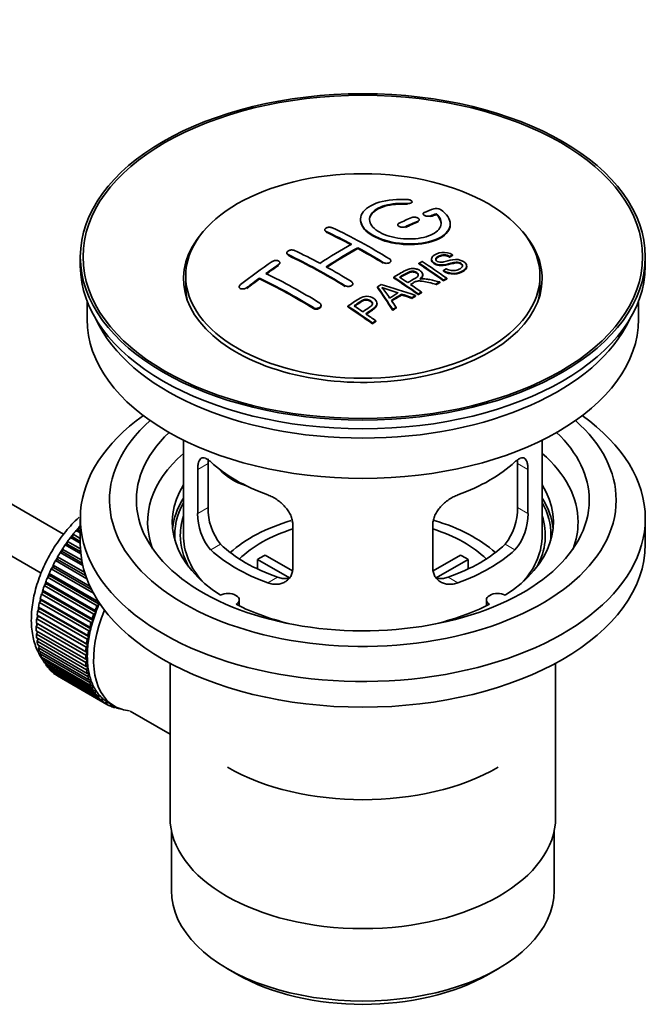
# Model space of a CAD drawing. Units: millimetres. Extents: x 0 to 1617, y 0 to 2154.
# Drawn here: x 1512 to 1582, y 177 to 287 of the extents above; entities that cross this region are included whole.
import ezdxf

# ---------------------------------------------------------------- set-up
doc = ezdxf.new("R2010")
doc.units = ezdxf.units.MM
doc.layers.add('DV6_Défaut', color=7, linetype='Continuous')
doc.layers.add('Défaut', color=7, linetype='Continuous')

# ---------------------------------------------------------------- blocks, each defined once
blk = doc.blocks.new('SE5')
at = {"layer": 'DV6_Défaut', "color": 7, "linetype": 'Continuous', "lineweight": 35}
for p, q in [((1516.99, 229.75), (1417.63, 287.11)), ((1415.36, 282.65), (1514.51, 225.41)), ((1555.85, 266.72), (1555.85, 266.81)), ((1556.66, 264.74), (1556.66, 264.82)), ((1557.08, 265.47), (1557.08, 265.39)), ((1558.55, 265.4), (1558.55, 265.48)), ((1546.12, 263.69), (1546.12, 263.61)), ((1554.25, 264.25), (1554.25, 264.17)), ((1560.1, 264.27), (1560.1, 264.35)), ((1549.8, 261.61), (1549.8, 261.69)), ((1518.86, 260.67), (1518.86, 259.69)), ((1541.88, 261.11), (1541.88, 261.03)), ((1553.48, 260.15), (1553.48, 260.23)), ((1558.02, 260.42), (1558.02, 260.34)), ((1560.04, 260.64), (1560.04, 260.72)), ((1560.36, 260.82), (1560.36, 260.9)), ((1581.86, 259.69), (1581.86, 260.67)), ((1541.11, 259.94), (1541.11, 260.03)), ((1556.62, 259.88), (1556.62, 259.96)), ((1559.35, 259.08), (1559.35, 259.16)), ((1561.94, 259.56), (1561.94, 259.64)), ((1530.61, 258.54), (1530.61, 257.32)), ((1538.84, 258.22), (1538.84, 258.3)), ((1553.8, 258.33), (1553.8, 258.41)), ((1557.04, 258.61), (1557.04, 258.69)), ((1559.35, 258.01), (1559.35, 258.09)), ((1559.72, 258.19), (1559.72, 258.28)), ((1570.11, 257.32), (1570.11, 258.54)), ((1536.57, 257.34), (1536.57, 257.26)), ((1549.24, 257.61), (1549.24, 257.69)), ((1552, 257.25), (1552, 257.33)), ((1558.49, 257.55), (1558.49, 257.64)), ((1558.95, 257.79), (1558.95, 257.88)), ((1519.61, 255.74), (1519.61, 253.73)), ((1554.69, 256.44), (1554.69, 256.52)), ((1555.83, 256.04), (1555.83, 256.13)), ((1556.25, 256.29), (1556.25, 256.37)), ((1556.54, 256.46), (1556.54, 256.54)), ((1556.9, 256.67), (1556.9, 256.75)), ((1581.11, 253.73), (1581.11, 255.74)), ((1545.7, 255.2), (1545.7, 255.29)), ((1548.7, 255.09), (1548.7, 255.17)), ((1551.95, 255.39), (1551.95, 255.47)), ((1553.69, 254.72), (1553.69, 254.8)), ((1554.07, 254.96), (1554.07, 255.04)), ((1551.8, 253.46), (1551.8, 253.55)), ((1551.44, 253.22), (1551.44, 253.3)), ((1530.36, 240.24), (1530.36, 229.64)), ((1570.36, 229.64), (1570.36, 240.24)), ((1533.1, 232.74), (1533.1, 237.64)), ((1567.62, 237.64), (1567.62, 232.74)), ((1531.95, 236.97), (1531.95, 232.07)), ((1568.77, 232.07), (1568.77, 236.97)), ((1518.62, 230.21), (1518.7, 230.51)), ((1518.7, 230.51), (1518.86, 230.42)), ((1518.86, 231.52), (1518.86, 228.66)), ((1542.55, 225.95), (1542.55, 230.85)), ((1558.17, 230.85), (1558.17, 225.95)), ((1581.86, 228.66), (1581.86, 231.52)), ((1517.77, 229.4), (1518, 229.45)), ((1518.86, 228.76), (1517.77, 229.4)), ((1518, 229.45), (1518.05, 229.75)), ((1518, 229.45), (1518.86, 228.95)), ((1518.05, 229.75), (1518.86, 229.28)), ((1518.4, 230.18), (1518.62, 230.21)), ((1518.86, 229.91), (1518.4, 230.18)), ((1518.62, 230.21), (1518.86, 230.07)), ((1517.16, 228.57), (1517.4, 228.66)), ((1518.92, 227.56), (1517.16, 228.57)), ((1517.4, 228.66), (1517.43, 228.95)), ((1517.4, 228.66), (1518.9, 227.79)), ((1517.43, 228.95), (1518.87, 228.11)), ((1516.33, 226.95), (1516.31, 227.22)), ((1516.31, 227.22), (1519.35, 225.47)), ((1516.6, 227.71), (1516.84, 227.82)), ((1519.14, 226.25), (1516.6, 227.71)), ((1516.84, 227.82), (1516.85, 228.1)), ((1516.84, 227.82), (1519.08, 226.53)), ((1516.85, 228.1), (1519.02, 226.85)), ((1539.48, 227.43), (1542.52, 225.67)), ((1558.22, 225.69), (1561.24, 227.43)), ((1515.86, 226.06), (1515.82, 226.31)), ((1515.82, 226.31), (1519.94, 223.94)), ((1516.09, 226.82), (1516.33, 226.95)), ((1519.58, 224.8), (1516.09, 226.82)), ((1516.33, 226.95), (1519.45, 225.15)), ((1542.18, 224.89), (1538.63, 226.94)), ((1538.63, 225.87), (1538.63, 226.94)), ((1562.09, 226.94), (1558.55, 224.9)), ((1562.09, 226.94), (1562.09, 225.87)), ((1515.2, 224.97), (1515.44, 225.15)), ((1515.44, 225.15), (1515.38, 225.39)), ((1515.38, 225.39), (1520.9, 222.2)), ((1515.44, 225.15), (1520.95, 221.97)), ((1515.62, 225.9), (1515.86, 226.06)), ((1520.32, 223.18), (1515.62, 225.9)), ((1515.86, 226.06), (1520.1, 223.61)), ((1514.84, 224.03), (1515.07, 224.23)), ((1520.35, 220.84), (1514.84, 224.03)), ((1515.07, 224.23), (1514.99, 224.45)), ((1514.99, 224.45), (1520.51, 221.27)), ((1515.07, 224.23), (1520.59, 221.05)), ((1520.72, 221.78), (1515.2, 224.97)), ((1514.54, 223.09), (1514.76, 223.31)), ((1520.05, 219.9), (1514.54, 223.09)), ((1514.76, 223.31), (1514.66, 223.51)), ((1514.66, 223.51), (1520.18, 220.32)), ((1514.76, 223.31), (1520.28, 220.13)), ((1514.29, 222.15), (1514.51, 222.39)), ((1519.81, 218.97), (1514.29, 222.15)), ((1514.51, 222.39), (1514.39, 222.57)), ((1514.39, 222.57), (1519.91, 219.38)), ((1514.51, 222.39), (1520.03, 219.21)), ((1520.95, 221.97), (1520.72, 221.78)), ((1520.9, 222.2), (1520.95, 221.97)), ((1536.58, 221.77), (1536.58, 222.43)), ((1564.14, 222.43), (1564.14, 221.77)), ((1514.19, 220.61), (1514.04, 220.73)), ((1514.04, 220.73), (1519.56, 217.55)), ((1514.11, 221.23), (1514.32, 221.49)), ((1519.63, 218.05), (1514.11, 221.23)), ((1514.32, 221.49), (1514.19, 221.64)), ((1514.19, 221.64), (1519.7, 218.46)), ((1514.32, 221.49), (1519.84, 218.31)), ((1520.59, 221.05), (1520.35, 220.84)), ((1520.51, 221.27), (1520.59, 221.05)), ((1513.95, 219.46), (1514.13, 219.75)), ((1514.13, 219.75), (1513.96, 219.85)), ((1513.96, 219.85), (1519.48, 216.66)), ((1514, 220.33), (1514.19, 220.61)), ((1519.51, 217.15), (1514, 220.33)), ((1514.13, 219.75), (1519.64, 216.56)), ((1514.19, 220.61), (1519.71, 217.42)), ((1520.28, 220.13), (1520.05, 219.9)), ((1520.18, 220.32), (1520.28, 220.13)), ((1519.46, 216.28), (1513.95, 219.46)), ((1513.95, 219), (1519.46, 215.81)), ((1513.96, 218.63), (1514.12, 218.9)), ((1519.48, 215.44), (1513.96, 218.63)), ((1519.7, 218.46), (1519.84, 218.31)), ((1520.03, 219.21), (1519.81, 218.97)), ((1519.91, 219.38), (1520.03, 219.21)), ((1514, 218.19), (1519.51, 215)), ((1514.04, 217.84), (1514.17, 218.09)), ((1519.56, 214.65), (1514.04, 217.84)), ((1514.11, 217.42), (1519.63, 214.24)), ((1514.19, 217.09), (1514.29, 217.32)), ((1519.71, 217.42), (1519.51, 217.15)), ((1519.56, 217.55), (1519.71, 217.42)), ((1519.84, 218.31), (1519.63, 218.05)), ((1519.7, 213.91), (1514.19, 217.09)), ((1514.29, 216.71), (1519.81, 213.52)), ((1514.39, 216.41), (1514.47, 216.61)), ((1519.91, 213.22), (1514.39, 216.41)), ((1519.64, 216.56), (1519.46, 216.28)), ((1519.48, 216.66), (1519.64, 216.56)), ((1514.54, 216.05), (1520.05, 212.87)), ((1514.66, 215.78), (1514.72, 215.95)), ((1520.18, 212.6), (1514.66, 215.78)), ((1514.84, 215.46), (1520.35, 212.28)), ((1514.99, 215.22), (1515.03, 215.35)), ((1520.51, 212.04), (1514.99, 215.22)), ((1519.46, 215.81), (1519.64, 215.74)), ((1519.64, 215.74), (1519.48, 215.44)), ((1528.86, 215.37), (1528.86, 198.2)), ((1571.86, 198.2), (1571.86, 215.37)), ((1515.2, 214.94), (1520.72, 211.76)), ((1515.38, 214.73), (1515.4, 214.83)), ((1520.9, 211.54), (1515.38, 214.73)), ((1515.62, 214.49), (1521.13, 211.3)), ((1515.82, 214.31), (1515.83, 214.37)), ((1521.34, 211.13), (1515.82, 214.31)), ((1516.09, 214.11), (1521.6, 210.93)), ((1519.51, 215), (1519.71, 214.95)), ((1519.71, 214.95), (1519.56, 214.65)), ((1519.63, 214.24), (1519.84, 214.22)), ((1519.84, 214.22), (1519.7, 213.91)), ((1516.31, 213.97), (1516.31, 213.98)), ((1521.83, 210.79), (1516.31, 213.97)), ((1519.81, 213.52), (1520.03, 213.53)), ((1520.03, 213.53), (1519.91, 213.22)), ((1520.05, 212.87), (1520.28, 212.91)), ((1520.28, 212.91), (1520.18, 212.6)), ((1520.35, 212.28), (1520.59, 212.34)), ((1520.59, 212.34), (1520.51, 212.04)), ((1520.72, 211.76), (1520.95, 211.85)), ((1520.95, 211.85), (1520.9, 211.54)), ((1521.13, 211.3), (1521.37, 211.42)), ((1521.37, 211.42), (1521.34, 211.13)), ((1521.6, 210.93), (1521.84, 211.07)), ((1521.84, 211.07), (1521.83, 210.79)), ((1521.97, 211), (1522.67, 210.59)), ((1522.12, 210.63), (1522.33, 210.78)), ((1522.36, 210.77), (1522.37, 210.53)), ((1522.37, 210.53), (1522.15, 210.65)), ((1522.68, 210.42), (1522.8, 210.52)), ((1522.95, 210.35), (1522.74, 210.47)), ((1522.93, 210.45), (1522.95, 210.35)), ((1523.28, 210.29), (1523.29, 210.3)), ((1524.43, 210.04), (1528.86, 207.48)), ((1529.01, 196.74), (1529.01, 190.04)), ((1571.71, 190.04), (1571.71, 196.74)), ((1535.26, 181.32), (1536.32, 180.71)), ((1564.4, 180.71), (1565.46, 181.32))]:
    blk.add_line(p, q, dxfattribs=at)
at = {"layer": 'DV6_Défaut', "color": 7, "linetype": 'Continuous', "lineweight": 18}
for p, q in [((1555.33, 266.53), (1555.33, 266.61)), ((1556.52, 264.57), (1556.52, 264.66)), ((1557.93, 265.16), (1557.93, 265.24)), ((1546.27, 263.43), (1546.27, 263.51)), ((1555.1, 263.95), (1555.1, 264.03)), ((1542.02, 260.84), (1542.02, 260.92)), ((1540.96, 259.72), (1540.96, 259.81)), ((1552.63, 259.96), (1552.63, 260.04)), ((1537.43, 257.16), (1537.43, 257.24)), ((1548.39, 257.37), (1548.39, 257.46)), ((1544.85, 254.92), (1544.85, 255)), ((1531.95, 236.97), (1533.1, 237.64)), ((1568.77, 236.97), (1567.62, 237.64)), ((1531.95, 232.07), (1533.1, 232.74)), ((1568.77, 232.07), (1567.62, 232.74)), ((1533.4, 228.01), (1534.49, 228.64)), ((1567.32, 228.01), (1566.23, 228.64)), ((1539.76, 224.34), (1540.85, 224.97)), ((1560.96, 224.34), (1559.87, 224.97))]:
    blk.add_line(p, q, dxfattribs=at)
at = {"layer": 'DV6_Défaut', "color": 7, "linetype": 'Continuous', "lineweight": 35}
for centre, radius, start, end in [((1558.54, 265.13), 0.943, 60.0097, 106.8146), ((1584.45, 350.57), 98.63, 251.085, 252.19), ((1547.52, 252.66), 6.76, 30.4428, 42.8496), ((1539.42, 232.6), 6.32, 178.7495, 218.7665), ((1561.3, 232.6), 6.32, 321.2307, 1.2533), ((1538.08, 231.98), 6.14, 179.1058, 220.2434), ((1562.64, 231.98), 6.14, 319.7591, 0.8917)]:
    blk.add_arc(centre, radius, start, end, dxfattribs=at)
for centre, major_axis in [((1550.36, 260.67), (31.5, 0)), ((1550.36, 260.67), (31.2, 0)), ((1550.36, 258.54), (-19.75, 0))]:
    blk.add_ellipse(centre, major_axis=major_axis, ratio=0.57735, dxfattribs=at)
for centre, major_axis, ratio, start_param, end_param in [((1548.86, 199.19), (38.19, 66.15), 0.57735, 0.610319, 0.629859), ((1548.86, 199.19), (38.19, 66.15), 0.57735, 0.656311, 0.682673), ((1549.57, 198.78), (38.2, 66.17), 0.57735, 0.656348, 0.682702), ((1549.57, 198.78), (38.15, 66.08), 0.57735, 0.656177, 0.682567), ((1549.57, 198.78), (38.2, 66.17), 0.57735, 0.618327, 0.629903), ((1549.57, 198.78), (38.15, 66.08), 0.57735, 0.618106, 0.629698), ((1550.36, 258.22), (20, 0), 0.57735, 2.671104, 6.283185), ((1550.95, 198.66), (-38.2, 66.17), 0.57735, -0.751044, -0.698591), ((1550.95, 198.66), (-38.15, 66.08), 0.57735, -0.750999, -0.698477), ((1551.66, 199.07), (-38.2, 66.16), 0.57735, -0.816502, -0.698571), ((1550.36, 258.22), (20, 0), 0.57735, 0, 0.470488), ((1547.41, 196.62), (-38.15, 66.08), 0.57735, -0.750995, -0.698467), ((1548.5, 199.39), (38.18, 66.14), 0.57735, 0.774495, 0.839996), ((1549.21, 198.98), (38.2, 66.16), 0.57735, 0.774499, 0.839976), ((1549.21, 198.98), (38.15, 66.07), 0.57735, 0.774485, 0.840048), ((1550.95, 198.66), (-38.2, 66.17), 0.57735, -0.816495, -0.764137), ((1550.95, 198.66), (-38.15, 66.08), 0.57735, -0.816536, -0.764109), ((1545.32, 201.23), (38.04, 65.89), 0.57735, 0.879748, 0.946019), ((1546.71, 196.21), (-38.12, 66.02), 0.57735, -0.816564, -0.698397), ((1546.71, 196.21), (-38.07, 65.94), 0.57735, -0.816605, -0.698282), ((1553.39, 200.07), (-38.15, 66.07), 0.57735, -0.902932, -0.852005), ((1550.36, 259.69), (31.5, 0), 0.57735, 3.141593, 6.283185), ((1546.03, 200.82), (38.08, 65.96), 0.57735, 0.87964, 0.906051), ((1546.03, 200.82), (38.03, 65.87), 0.57735, 0.879764, 0.906211), ((1547.41, 196.62), (-38.15, 66.08), 0.57735, -0.816539, -0.764107), ((1553.03, 199.86), (-38.16, 66.09), 0.57735, -0.902891, -0.851981), ((1553.03, 199.86), (-38.11, 66.01), 0.57735, -0.903046, -0.852069), ((1546.03, 200.82), (38.08, 65.96), 0.57735, 0.919287, 0.945834), ((1546.03, 200.82), (38.03, 65.87), 0.57735, 0.919465, 0.946047), ((1543.17, 194.17), (-37.87, 65.59), 0.57735, -0.816772, -0.704441), ((1543.17, 194.17), (-37.82, 65.5), 0.57735, -0.816814, -0.704333), ((1543.88, 194.58), (-37.93, 65.7), 0.57735, -0.816719, -0.704578), ((1550.21, 198.23), (-38.21, 66.17), 0.57735, -0.902747, -0.8519), ((1550.21, 198.23), (-38.16, 66.09), 0.57735, -0.902902, -0.851987), ((1550.57, 198.44), (-38.21, 66.17), 0.57735, -0.874288, -0.857535), ((1550.36, 257.32), (-19.75, 0), 0.57735, 0, 0.122647), ((1553.95, 196.25), (38.12, 66.03), 0.57735, 0.814323, 0.821538), ((1549.68, 198.14), (-19, 74.01), 0.331719, -0.788162, -0.733629), ((1549.68, 198.14), (-18.97, 73.91), 0.331719, -0.788333, -0.733727), ((1548.83, 196.21), (-61.76, 44.82), 0.753053, -1.176203, -1.121249), ((1550.57, 198.44), (-38.21, 66.17), 0.57735, -0.902748, -0.880117), ((1556.69, 194.67), (37.94, 65.72), 0.57735, 0.743258, 0.751689), ((1556.69, 194.67), (37.89, 65.63), 0.57735, 0.743202, 0.751645), ((1550.36, 257.32), (-19.75, 0), 0.57735, 3.018945, 3.141593), ((1555.56, 195.31), (38.03, 65.87), 0.57735, 0.809222, 0.826579), ((1555.86, 195.14), (38.01, 65.83), 0.57735, 0.807137, 0.828517), ((1555.86, 195.14), (37.96, 65.74), 0.57735, 0.807165, 0.828574), ((1549.97, 198.21), (-19.95, 73.76), 0.346349, -0.789863, -0.773448), ((1548.6, 196.04), (-60.33, 46.69), 0.745458, -1.151579, -1.135069), ((1548.6, 196.04), (-60.25, 46.63), 0.745458, -1.151716, -1.135185), ((1556.69, 194.67), (37.94, 65.72), 0.57735, 0.793583, 0.801272), ((1556.69, 194.67), (37.89, 65.63), 0.57735, 0.793596, 0.801295), ((1545.11, 195.29), (-38.03, 65.86), 0.57735, -0.903307, -0.852216), ((1545.11, 195.29), (-37.98, 65.77), 0.57735, -0.903464, -0.852305), ((1545.47, 195.5), (-38.05, 65.9), 0.57735, -0.876427, -0.858164), ((1556.69, 194.67), (37.94, 65.72), 0.57735, 0.834184, 0.841329), ((1556.69, 194.67), (37.89, 65.63), 0.57735, 0.834248, 0.841402), ((1550.36, 253.73), (30.75, 0), 0.57735, 3.141593, 6.283185), ((1550.36, 258.22), (30.75, 0), 0.57735, 3.401333, 6.023445), ((1545.47, 195.5), (-38.05, 65.9), 0.57735, -0.903232, -0.882428), ((1550.36, 231.52), (31.5, 0), 0.57735, 2.460237, 6.283185), ((1550.36, 231.52), (31.5, 0), 0.57735, 0, 0.681355), ((1550.36, 233.56), (28.25, 0), 0.57735, 2.566976, 6.283185), ((1550.36, 233.56), (28.25, 0), 0.57735, 0, 0.574616), ((1550.36, 233.56), (25.25, 0), 0.57735, 2.59813, 6.283185), ((1550.36, 233.56), (25.25, 0), 0.57735, 0, 0.543463), ((1550.36, 231.11), (24, 0), 0.57735, 2.55597, 3.357423), ((1550.36, 231.11), (24, 0), 0.57735, 0, 0.585622), ((1550.36, 243.93), (-20, 0), 0.57735, 0.558455, 1.012341), ((1550.36, 243.93), (20, 0), 0.57735, 5.270844, 5.72473), ((1538.03, 239.11), (-4.54, 2.1), 0.788675, 1.081911, 1.762437), ((1550.36, 231.11), (21.25, 0), 0.57735, 2.796891, 3.868159), ((1550.36, 231.11), (-21.25, 0), 0.57735, 2.415027, 3.486294), ((1550.36, 229.64), (21.25, 0), 0.57735, 2.796891, 3.081661), ((1550.36, 229.64), (-21.25, 0), 0.57735, 3.201525, 3.486294), ((1550.36, 229.64), (20.98, 0), 0.57735, 2.835342, 3.189273), ((1550.36, 229.64), (20.98, 0), 0.57735, 0, 0.306251), ((1550.36, 229.64), (-20.35, 0), 0.57735, 6.097451, 6.283185), ((1550.36, 229.64), (-20.35, 0), 0.57735, 2.83813, 3.327327), ((1522.08, 223.92), (5.75, 9.96), 0.57735, 1.191961, 1.214048), ((1550.36, 222.29), (-17.5, 0), 0.57735, 5.185493, 5.717814), ((1550.36, 222.29), (-17.5, 0), 0.57735, 3.706964, 4.240912), ((1550.36, 231.11), (24, 0), 0.57735, 6.067355, 6.283185), ((1522.08, 223.92), (5.75, 9.96), 0.57735, 1.344106, 1.393567), ((1522.08, 223.92), (5.75, 9.96), 0.57735, 1.254346, 1.303808), ((1550.36, 229.64), (-20.35, 0), 0.57735, 0, 0.303463), ((1550.36, 229.64), (20, 0), 0.57735, 3.141593, 3.600258), ((1550.36, 222.29), (-16, 0), 0.57735, 5.222101, 5.748726), ((1550.36, 222.29), (-16, 0), 0.57735, 3.676052, 4.202677), ((1550.36, 229.64), (20, 0), 0.57735, 5.82452, 6.283185), ((1550.36, 229.64), (20.98, 0), 0.57735, 6.235505, 6.283185), ((1522.08, 223.92), (5.75, 9.96), 0.57735, 1.433866, 1.483327), ((1550.36, 228.66), (31.5, 0), 0.57735, 3.141593, 6.283185), ((1550.36, 234.13), (-18.5, 0), 0.57735, 0.53969, 1.031106), ((1550.36, 234.13), (18.5, 0), 0.57735, 5.252079, 5.743495), ((1522.08, 223.92), (-5.75, -9.96), 0.57735, 4.665218, 4.71468), ((1550.36, 234.13), (-20, 0), 0.57735, 0.558455, 1.012341), ((1550.36, 220.66), (-16, 0), 0.57735, -0.822907, -0.747889), ((1550.36, 234.13), (20, 0), 0.57735, 5.270844, 5.72473), ((1550.36, 220.66), (16, 0), 0.57735, 0.747889, 0.822907), ((1522.08, 223.92), (-5.75, -9.96), 0.57735, 4.754978, 4.804439), ((1522.08, 223.92), (-5.75, -9.96), 0.57735, -1.438447, -1.388986), ((1522.08, 223.92), (-5.75, -9.96), 0.57735, -1.258928, -1.209466), ((1522.08, 223.92), (-5.75, -9.96), 0.57735, -1.348688, -1.299226), ((1522.08, 223.92), (-5.75, -9.96), 0.57735, -1.169168, -1.119707), ((1535.33, 222.43), (-1.25, 0), 0.57735, 2.38561, 5.468371), ((1565.39, 222.43), (1.25, 0), 0.57735, 0.814814, 3.897575), ((1522.08, 223.92), (-5.75, -9.96), 0.57735, -1.079408, -1.029947), ((1527.59, 220.74), (-5.75, -9.96), 0.57735, -1.348688, -1.299226), ((1527.59, 220.74), (-5.62, -9.74), 0.57735, -1.368837, -1.279077), ((1550.36, 231.11), (21.25, 0), 0.57735, 3.985823, 4.340705), ((1550.36, 231.11), (21.25, 0), 0.57735, 5.084073, 5.438955), ((1522.08, 223.92), (-5.75, -9.96), 0.57735, -0.989648, -0.940187), ((1528.3, 220.33), (-5.63, -9.74), 0.57735, 4.939342, 6.283185), ((1527.59, 220.74), (-5.75, -9.96), 0.57735, -1.258928, -1.209466), ((1527.59, 220.74), (-5.62, -9.74), 0.57735, -1.279077, -1.189317), ((1522.08, 223.92), (-5.75, -9.96), 0.57735, -0.899889, -0.850427), ((1527.59, 220.74), (-5.75, -9.96), 0.57735, -1.169168, -1.119707), ((1527.59, 220.74), (-5.63, -9.74), 0.57735, -1.189317, -1.099557), ((1522.08, 223.92), (-5.75, -9.96), 0.57735, -0.810129, -0.760668), ((1522.08, 223.92), (-5.75, -9.96), 0.57735, -0.720369, -0.670908), ((1527.59, 220.74), (-5.75, -9.96), 0.57735, -1.079408, -1.029947), ((1527.59, 220.74), (-5.62, -9.74), 0.57735, -1.099557, -1.009798), ((1522.08, 223.92), (-5.75, -9.96), 0.57735, -0.630609, -0.581148), ((1527.59, 220.74), (-5.75, -9.96), 0.57735, -0.989648, -0.940187), ((1527.59, 220.74), (-5.62, -9.74), 0.57735, -0.920038, -0.830278), ((1527.59, 220.74), (-5.63, -9.74), 0.57735, -1.009798, -0.920038), ((1522.08, 223.92), (-5.75, -9.96), 0.57735, -0.540849, -0.491388), ((1522.08, 223.92), (-5.75, -9.96), 0.57735, -0.45109, -0.401628), ((1527.59, 220.74), (-5.75, -9.96), 0.57735, -0.810129, -0.760668), ((1527.59, 220.74), (-5.75, -9.96), 0.57735, -0.899889, -0.850427), ((1527.59, 220.74), (-5.62, -9.74), 0.57735, -0.830278, -0.740518), ((1522.08, 223.92), (-5.75, -9.96), 0.57735, -0.36133, -0.311869), ((1522.08, 223.92), (-5.75, -9.96), 0.57735, -0.27157, -0.222109), ((1527.59, 220.74), (-5.75, -9.96), 0.57735, -0.720369, -0.670908), ((1527.59, 220.74), (-5.62, -9.74), 0.57735, -0.740518, -0.650758), ((1522.08, 223.92), (-5.75, -9.96), 0.57735, -0.18181, -0.132349), ((1522.08, 223.92), (-5.75, -9.96), 0.57735, 6.191135, 6.240596), ((1527.59, 220.74), (-5.75, -9.96), 0.57735, -0.630609, -0.581148), ((1527.59, 220.74), (-5.62, -9.74), 0.57735, -0.650758, -0.560999), ((1527.59, 220.74), (-5.62, -9.74), 0.57735, -0.560999, -0.471239), ((1527.59, 220.74), (-5.75, -9.96), 0.57735, -0.540849, -0.491388), ((1527.59, 220.74), (-5.75, -9.96), 0.57735, -0.45109, -0.401628), ((1527.59, 220.74), (-5.63, -9.74), 0.57735, -0.471239, -0.381479), ((1527.59, 220.74), (-5.75, -9.96), 0.57735, -0.36133, -0.311869), ((1527.59, 220.74), (-5.63, -9.74), 0.57735, -0.381479, -0.291719), ((1527.59, 220.74), (-5.75, -9.96), 0.57735, -0.27157, -0.222109), ((1527.59, 220.74), (-5.62, -9.74), 0.57735, -0.291719, -0.20196), ((1527.59, 220.74), (-5.62, -9.74), 0.57735, 6.081226, 6.170986), ((1527.59, 220.74), (-5.75, -9.96), 0.57735, -0.18181, -0.132349), ((1527.59, 220.74), (-5.75, -9.96), 0.57735, 6.191135, 6.240596), ((1527.59, 220.74), (-5.63, -9.74), 0.57735, 6.170986, 6.260745), ((1527.59, 220.74), (5.75, 9.96), 0.57735, 3.139302, 3.188763), ((1527.59, 220.74), (5.62, 9.74), 0.57735, 3.119153, 3.141593), ((1527.59, 220.74), (-5.75, -9.96), 0.57735, 0.087469, 0.13693), ((1528.3, 220.33), (-5.63, -9.74), 0.57735, 0, 0.267463), ((1527.59, 220.74), (-5.75, -9.96), 0.57735, 0.177229, 0.22669), ((1550.36, 212.49), (-21.35, 0), 0.57735, 0.785398, 2.356194), ((1550.36, 198.2), (21.5, 0), 0.57735, 3.141593, 6.283185), ((1550.36, 190.04), (-21.35, 0), 0.57735, 0, 3.141593), ((1550.36, 188.81), (19.85, 0), 0.57735, 3.926991, 5.497787)]:
    blk.add_ellipse(centre, major_axis=major_axis, ratio=ratio, start_param=start_param, end_param=end_param, dxfattribs=at)
at = {"layer": 'DV6_Défaut', "color": 7, "linetype": 'Continuous', "lineweight": 18}
for start_param, end_param in [(1.182193, 2.254983), (-3.97227, -3.938075), (-3.878615, -3.848215), (-3.783987, -3.758625)]:
    blk.add_ellipse((1521.93, 224), major_axis=(5.62, 9.74), ratio=0.57735, start_param=start_param, end_param=end_param, dxfattribs=at)
at = {"layer": 'DV6_Défaut', "color": 7, "linetype": 'Continuous', "lineweight": 35}
for points, knots in [([(1555.38, 267.05), (1554.24, 267.14), (1553.1, 267.04), (1551.26, 266.48), (1550.58, 266.03), (1549.98, 264.98), (1550.07, 264.39), (1550.98, 263.31), (1551.8, 262.84), (1553.83, 262.21), (1555.01, 262.08), (1557.24, 262.19), (1558.25, 262.44), (1559.7, 263.24), (1560.1, 263.77), (1560.11, 264.89), (1559.73, 265.46), (1559.01, 265.94)], [0, 0, 0, 0, 0.125, 0.125, 0.25, 0.25, 0.375, 0.375, 0.5, 0.5, 0.625, 0.625, 0.75, 0.75, 0.875, 0.875, 1, 1, 1, 1]), ([(1555.33, 266.61), (1555.38, 266.61), (1555.44, 266.61), (1555.49, 266.61), (1555.55, 266.62), (1555.6, 266.62), (1555.64, 266.64), (1555.69, 266.65), (1555.73, 266.66), (1555.76, 266.68), (1555.79, 266.7), (1555.82, 266.72), (1555.83, 266.75), (1555.85, 266.77), (1555.86, 266.79), (1555.85, 266.82), (1555.85, 266.85), (1555.84, 266.87), (1555.81, 266.9), (1555.79, 266.92), (1555.76, 266.94), (1555.72, 266.96), (1555.68, 266.98), (1555.64, 267), (1555.59, 267.02), (1555.54, 267.03), (1555.49, 267.04), (1555.43, 267.05), (1555.41, 267.05), (1555.4, 267.05), (1555.38, 267.05)], [0, 0, 0, 0, 0.106345, 0.106345, 0.106345, 0.212802, 0.212802, 0.212802, 0.320388, 0.320388, 0.320388, 0.429459, 0.429459, 0.429459, 0.53931, 0.53931, 0.53931, 0.648865, 0.648865, 0.648865, 0.75716, 0.75716, 0.75716, 0.86381, 0.86381, 0.86381, 0.969178, 0.969178, 0.969178, 1, 1, 1, 1]), ([(1558.55, 265.48), (1559, 265.08), (1559.19, 264.62), (1558.95, 263.76), (1558.55, 263.38), (1557.29, 262.83), (1556.46, 262.67), (1554.69, 262.66), (1553.78, 262.8), (1552.27, 263.34), (1551.67, 263.72), (1551.05, 264.57), (1551.02, 265.03), (1551.55, 265.84), (1552.1, 266.18), (1553.55, 266.6), (1554.44, 266.68), (1555.33, 266.61)], [0, 0, 0, 0, 0.125, 0.125, 0.25, 0.25, 0.375, 0.375, 0.5, 0.5, 0.625, 0.625, 0.75, 0.75, 0.875, 0.875, 1, 1, 1, 1]), ([(1551.11, 264.78), (1551.11, 264.98), (1551.17, 265.17), (1551.55, 265.76), (1552.1, 266.1), (1553.55, 266.52), (1554.44, 266.6), (1555.33, 266.53)], [0, 0, 0, 0, 0.185958, 0.185958, 0.592979, 0.592979, 1, 1, 1, 1]), ([(1557.23, 265.63), (1557.19, 265.61), (1557.15, 265.59), (1557.13, 265.57), (1557.1, 265.55), (1557.09, 265.52), (1557.08, 265.5), (1557.08, 265.47), (1557.08, 265.44), (1557.09, 265.42), (1557.11, 265.39), (1557.13, 265.36), (1557.16, 265.34), (1557.19, 265.31), (1557.23, 265.29), (1557.27, 265.27), (1557.32, 265.25), (1557.37, 265.23), (1557.42, 265.22), (1557.47, 265.21), (1557.53, 265.2), (1557.58, 265.2), (1557.64, 265.19), (1557.7, 265.19), (1557.75, 265.2), (1557.8, 265.2), (1557.85, 265.21), (1557.89, 265.22), (1557.91, 265.23), (1557.92, 265.23), (1557.93, 265.24)], [0, 0, 0, 0, 0.109174, 0.109174, 0.109174, 0.218497, 0.218497, 0.218497, 0.327426, 0.327426, 0.327426, 0.435186, 0.435186, 0.435186, 0.541638, 0.541638, 0.541638, 0.647225, 0.647225, 0.647225, 0.752751, 0.752751, 0.752751, 0.859028, 0.859028, 0.859028, 0.966552, 0.966552, 0.966552, 1, 1, 1, 1]), ([(1550.11, 264.78), (1550.11, 264.44), (1550.25, 264.09), (1550.98, 263.23), (1551.8, 262.75), (1553.83, 262.13), (1555.01, 261.99), (1557.24, 262.11), (1558.25, 262.36), (1559.7, 263.16), (1560.1, 263.69), (1560.1, 264.25), (1560.1, 264.26), (1560.1, 264.27)], [0, 0, 0, 0, 0.131021, 0.131021, 0.347684, 0.347684, 0.564347, 0.564347, 0.78101, 0.78101, 0.997673, 0.997673, 1, 1, 1, 1]), ([(1556.52, 264.66), (1556.56, 264.67), (1556.59, 264.69), (1556.62, 264.72), (1556.64, 264.74), (1556.66, 264.77), (1556.66, 264.79), (1556.67, 264.82), (1556.66, 264.85), (1556.65, 264.88), (1556.64, 264.91), (1556.61, 264.93), (1556.58, 264.96), (1556.55, 264.98), (1556.52, 265.01), (1556.47, 265.03), (1556.43, 265.04), (1556.38, 265.06), (1556.32, 265.07), (1556.27, 265.09), (1556.22, 265.09), (1556.16, 265.1), (1556.1, 265.1), (1556.05, 265.1), (1556, 265.09), (1555.94, 265.09), (1555.89, 265.08), (1555.85, 265.06), (1555.84, 265.06), (1555.82, 265.05), (1555.81, 265.05)], [0, 0, 0, 0, 0.108609, 0.108609, 0.108609, 0.217357, 0.217357, 0.217357, 0.325874, 0.325874, 0.325874, 0.433612, 0.433612, 0.433612, 0.540434, 0.540434, 0.540434, 0.64661, 0.64661, 0.64661, 0.752687, 0.752687, 0.752687, 0.859246, 0.859246, 0.859246, 0.966661, 0.966661, 0.966661, 1, 1, 1, 1]), ([(1546.27, 263.51), (1546.23, 263.53), (1546.19, 263.56), (1546.17, 263.58), (1546.14, 263.61), (1546.13, 263.63), (1546.12, 263.66), (1546.12, 263.69), (1546.12, 263.72), (1546.13, 263.75), (1546.14, 263.78), (1546.17, 263.81), (1546.2, 263.83), (1546.23, 263.86), (1546.27, 263.88), (1546.31, 263.9), (1546.35, 263.92), (1546.4, 263.94), (1546.46, 263.95), (1546.51, 263.96), (1546.57, 263.97), (1546.62, 263.97), (1546.68, 263.97), (1546.73, 263.97), (1546.79, 263.96), (1546.84, 263.95), (1546.89, 263.94), (1546.93, 263.92), (1546.95, 263.92), (1546.96, 263.91), (1546.97, 263.91)], [0, 0, 0, 0, 0.107899, 0.107899, 0.107899, 0.215929, 0.215929, 0.215929, 0.323875, 0.323875, 0.323875, 0.431486, 0.431486, 0.431486, 0.538676, 0.538676, 0.538676, 0.645549, 0.645549, 0.645549, 0.752343, 0.752343, 0.752343, 0.859331, 0.859331, 0.859331, 0.966701, 0.966701, 0.966701, 1, 1, 1, 1]), ([(1554.4, 264.42), (1554.36, 264.4), (1554.32, 264.38), (1554.3, 264.36), (1554.28, 264.33), (1554.26, 264.3), (1554.25, 264.28), (1554.25, 264.25), (1554.25, 264.22), (1554.26, 264.19), (1554.28, 264.16), (1554.3, 264.13), (1554.33, 264.11), (1554.36, 264.08), (1554.4, 264.06), (1554.44, 264.04), (1554.49, 264.02), (1554.54, 264), (1554.59, 263.99), (1554.64, 263.98), (1554.7, 263.97), (1554.75, 263.97), (1554.81, 263.97), (1554.87, 263.97), (1554.92, 263.98), (1554.97, 263.99), (1555.02, 264), (1555.06, 264.01), (1555.08, 264.02), (1555.09, 264.02), (1555.1, 264.03)], [0, 0, 0, 0, 0.108146, 0.108146, 0.108146, 0.216425, 0.216425, 0.216425, 0.324589, 0.324589, 0.324589, 0.432285, 0.432285, 0.432285, 0.53939, 0.53939, 0.53939, 0.646047, 0.646047, 0.646047, 0.752591, 0.752591, 0.752591, 0.8594, 0.8594, 0.8594, 0.966741, 0.966741, 0.966741, 1, 1, 1, 1]), ([(1542.02, 260.92), (1541.98, 260.94), (1541.95, 260.97), (1541.93, 260.99), (1541.9, 261.02), (1541.89, 261.05), (1541.88, 261.08), (1541.87, 261.11), (1541.88, 261.14), (1541.89, 261.17), (1541.9, 261.21), (1541.92, 261.24), (1541.95, 261.27), (1541.98, 261.3), (1542.02, 261.32), (1542.06, 261.35), (1542.11, 261.37), (1542.16, 261.39), (1542.21, 261.4), (1542.26, 261.42), (1542.32, 261.43), (1542.38, 261.44), (1542.43, 261.44), (1542.49, 261.44), (1542.54, 261.43), (1542.59, 261.43), (1542.64, 261.42), (1542.69, 261.4), (1542.7, 261.39), (1542.72, 261.39), (1542.73, 261.38)], [0, 0, 0, 0, 0.107142, 0.107142, 0.107142, 0.214439, 0.214439, 0.214439, 0.321322, 0.321322, 0.321322, 0.427866, 0.427866, 0.427866, 0.534455, 0.534455, 0.534455, 0.641451, 0.641451, 0.641451, 0.74904, 0.74904, 0.74904, 0.857152, 0.857152, 0.857152, 0.965487, 0.965487, 0.965487, 1, 1, 1, 1]), ([(1540.96, 259.81), (1541, 259.83), (1541.03, 259.86), (1541.06, 259.89), (1541.08, 259.93), (1541.1, 259.96), (1541.1, 259.99), (1541.11, 260.03), (1541.11, 260.06), (1541.1, 260.09), (1541.08, 260.12), (1541.06, 260.15), (1541.03, 260.17), (1541, 260.2), (1540.97, 260.22), (1540.92, 260.23), (1540.88, 260.25), (1540.83, 260.26), (1540.78, 260.27), (1540.72, 260.27), (1540.67, 260.27), (1540.61, 260.27), (1540.55, 260.26), (1540.5, 260.25), (1540.44, 260.23), (1540.39, 260.22), (1540.34, 260.19), (1540.3, 260.17), (1540.28, 260.16), (1540.27, 260.15), (1540.25, 260.14)], [0, 0, 0, 0, 0.106753, 0.106753, 0.106753, 0.213671, 0.213671, 0.213671, 0.320065, 0.320065, 0.320065, 0.426171, 0.426171, 0.426171, 0.532562, 0.532562, 0.532562, 0.639684, 0.639684, 0.639684, 0.747671, 0.747671, 0.747671, 0.856287, 0.856287, 0.856287, 0.96501, 0.96501, 0.96501, 1, 1, 1, 1]), ([(1553.34, 260.44), (1553.38, 260.41), (1553.41, 260.39), (1553.43, 260.36), (1553.46, 260.33), (1553.47, 260.29), (1553.48, 260.26), (1553.49, 260.23), (1553.48, 260.19), (1553.47, 260.16), (1553.46, 260.13), (1553.44, 260.1), (1553.41, 260.07), (1553.38, 260.05), (1553.34, 260.02), (1553.29, 260), (1553.25, 259.98), (1553.2, 259.97), (1553.15, 259.96), (1553.09, 259.95), (1553.04, 259.95), (1552.98, 259.95), (1552.92, 259.95), (1552.87, 259.96), (1552.81, 259.97), (1552.76, 259.98), (1552.71, 260), (1552.67, 260.02), (1552.65, 260.03), (1552.64, 260.04), (1552.63, 260.04)], [0, 0, 0, 0, 0.107295, 0.107295, 0.107295, 0.21472, 0.21472, 0.21472, 0.322097, 0.322097, 0.322097, 0.429424, 0.429424, 0.429424, 0.536743, 0.536743, 0.536743, 0.644097, 0.644097, 0.644097, 0.751515, 0.751515, 0.751515, 0.858997, 0.858997, 0.858997, 0.966516, 0.966516, 0.966516, 1, 1, 1, 1]), ([(1559.66, 259.35), (1559.83, 259.25), (1560.03, 259.17), (1560.46, 259.12), (1560.66, 259.15), (1561.02, 259.25), (1561.17, 259.32), (1561.42, 259.5), (1561.51, 259.62), (1561.44, 259.87), (1561.28, 260), (1560.86, 260.1), (1560.64, 260.07), (1560.08, 259.95), (1559.73, 259.83), (1559.13, 259.76), (1558.91, 259.77), (1558.5, 259.87), (1558.31, 259.97), (1558.07, 260.19), (1558.01, 260.33), (1558.03, 260.57), (1558.11, 260.68), (1558.44, 260.97), (1558.77, 261.11), (1559.57, 261.2), (1560.04, 261.1), (1560.36, 260.9)], [0, 0, 0, 0, 0.0625, 0.0625, 0.125, 0.125, 0.1875, 0.1875, 0.25, 0.25, 0.3125, 0.3125, 0.375, 0.375, 0.5, 0.5, 0.5625, 0.5625, 0.625, 0.625, 0.6875, 0.6875, 0.75, 0.75, 0.875, 0.875, 1, 1, 1, 1]), ([(1561.48, 259.61), (1561.48, 259.62), (1561.48, 259.64), (1561.44, 259.79), (1561.28, 259.92), (1560.86, 260.02), (1560.64, 259.99), (1560.08, 259.87), (1559.73, 259.75), (1559.13, 259.68), (1558.91, 259.69), (1558.5, 259.79), (1558.31, 259.89), (1558.08, 260.1), (1558.02, 260.23), (1558.02, 260.34)], [0, 0, 0, 0, 0.020465, 0.020465, 0.161809, 0.161809, 0.303153, 0.303153, 0.585841, 0.585841, 0.727185, 0.727185, 0.868529, 0.868529, 1, 1, 1, 1]), ([(1560.04, 260.72), (1559.87, 260.82), (1559.66, 260.89), (1559.23, 260.9), (1559.04, 260.85), (1558.73, 260.71), (1558.58, 260.63), (1558.45, 260.4), (1558.5, 260.26), (1558.75, 260.11), (1558.85, 260.08), (1559.07, 260.06), (1559.17, 260.08), (1559.46, 260.13), (1559.64, 260.18), (1560.19, 260.32), (1560.58, 260.42), (1561.42, 260.3), (1561.81, 260.06), (1562.01, 259.55), (1561.84, 259.3), (1561.3, 258.98), (1560.94, 258.85), (1560.12, 258.82), (1559.66, 258.95), (1559.35, 259.16)], [0, 0, 0, 0, 0.0625, 0.0625, 0.125, 0.125, 0.1875, 0.1875, 0.25, 0.25, 0.28125, 0.28125, 0.3125, 0.3125, 0.375, 0.375, 0.5, 0.5, 0.625, 0.625, 0.75, 0.75, 0.875, 0.875, 1, 1, 1, 1]), ([(1560.04, 260.64), (1559.87, 260.73), (1559.66, 260.81), (1559.23, 260.82), (1559.04, 260.77), (1558.73, 260.63), (1558.58, 260.54), (1558.5, 260.4), (1558.49, 260.36), (1558.49, 260.32)], [0, 0, 0, 0, 0.302642, 0.302642, 0.605285, 0.605285, 0.907927, 0.907927, 1, 1, 1, 1]), ([(1553.8, 258.41), (1554.24, 258.66), (1554.66, 258.92), (1555.11, 259.15), (1555.23, 259.21), (1555.35, 259.27), (1555.48, 259.31), (1555.57, 259.34), (1555.66, 259.36), (1555.77, 259.38), (1555.87, 259.39), (1555.98, 259.38), (1556.09, 259.37), (1556.21, 259.35), (1556.33, 259.32), (1556.44, 259.29), (1556.55, 259.25), (1556.65, 259.2), (1556.73, 259.14), (1556.82, 259.08), (1556.9, 259.01), (1556.95, 258.94), (1557, 258.87), (1557.03, 258.79), (1557.04, 258.72), (1557.04, 258.65), (1557.03, 258.59), (1557, 258.53), (1556.96, 258.44), (1556.88, 258.36), (1556.8, 258.28), (1556.77, 258.26), (1556.74, 258.24), (1556.71, 258.21)], [0, 0, 0, 0, 0.342367, 0.342367, 0.342367, 0.429636, 0.429636, 0.429636, 0.489631, 0.489631, 0.489631, 0.550431, 0.550431, 0.550431, 0.618335, 0.618335, 0.618335, 0.686568, 0.686568, 0.686568, 0.757145, 0.757145, 0.757145, 0.82455, 0.82455, 0.82455, 0.884309, 0.884309, 0.884309, 0.97195, 0.97195, 0.97195, 1, 1, 1, 1]), ([(1555.37, 257.82), (1555.66, 257.98), (1555.96, 258.14), (1556.24, 258.3), (1556.31, 258.35), (1556.39, 258.4), (1556.45, 258.46), (1556.49, 258.5), (1556.52, 258.54), (1556.53, 258.58), (1556.55, 258.62), (1556.55, 258.66), (1556.55, 258.7), (1556.54, 258.73), (1556.52, 258.77), (1556.5, 258.81), (1556.47, 258.85), (1556.43, 258.89), (1556.39, 258.92), (1556.34, 258.96), (1556.28, 258.99), (1556.22, 259.01), (1556.16, 259.04), (1556.09, 259.05), (1556.02, 259.06), (1555.96, 259.07), (1555.89, 259.07), (1555.83, 259.07), (1555.77, 259.07), (1555.7, 259.05), (1555.65, 259.04), (1555.53, 259.01), (1555.43, 258.96), (1555.34, 258.91), (1555.05, 258.75), (1554.76, 258.59), (1554.47, 258.42)], [0, 0, 0, 0, 0.254173, 0.254173, 0.254173, 0.326818, 0.326818, 0.326818, 0.373831, 0.373831, 0.373831, 0.41241, 0.41241, 0.41241, 0.45084, 0.45084, 0.45084, 0.494322, 0.494322, 0.494322, 0.538141, 0.538141, 0.538141, 0.5837, 0.5837, 0.5837, 0.62279, 0.62279, 0.62279, 0.663667, 0.663667, 0.663667, 0.744083, 0.744083, 0.744083, 1, 1, 1, 1]), ([(1561.94, 259.56), (1561.94, 259.36), (1561.78, 259.19), (1561.3, 258.9), (1560.94, 258.77), (1560.12, 258.74), (1559.66, 258.87), (1559.35, 259.08)], [0, 0, 0, 0, 0.282441, 0.282441, 0.641221, 0.641221, 1, 1, 1, 1]), ([(1556.55, 258.58), (1556.55, 258.59), (1556.55, 258.6), (1556.55, 258.61), (1556.54, 258.65), (1556.52, 258.69), (1556.5, 258.73), (1556.47, 258.77), (1556.43, 258.8), (1556.39, 258.84), (1556.34, 258.87), (1556.28, 258.9), (1556.22, 258.93), (1556.16, 258.95), (1556.09, 258.97), (1556.02, 258.98), (1555.96, 258.99), (1555.89, 258.99), (1555.83, 258.99), (1555.77, 258.98), (1555.7, 258.97), (1555.65, 258.96), (1555.53, 258.93), (1555.43, 258.88), (1555.34, 258.83), (1555.05, 258.67), (1554.76, 258.51), (1554.47, 258.34)], [0, 0, 0, 0, 0.018831, 0.018831, 0.018831, 0.083003, 0.083003, 0.083003, 0.155608, 0.155608, 0.155608, 0.22878, 0.22878, 0.22878, 0.304856, 0.304856, 0.304856, 0.370129, 0.370129, 0.370129, 0.438387, 0.438387, 0.438387, 0.572666, 0.572666, 0.572666, 1, 1, 1, 1]), ([(1558.49, 257.64), (1558.24, 257.69), (1557.99, 257.75), (1557.48, 257.86), (1557.23, 257.91), (1556.91, 257.96), (1556.85, 257.97), (1556.72, 257.98), (1556.65, 257.99), (1556.46, 257.98), (1556.34, 257.96), (1556.19, 257.89), (1556.14, 257.86), (1556.05, 257.81), (1555.91, 257.73), (1555.78, 257.65), (1555.68, 257.6)], [0, 0, 0, 0, 0.25, 0.25, 0.5, 0.5, 0.5625, 0.5625, 0.625, 0.625, 0.75, 0.75, 0.8125, 0.8125, 0.875, 1, 1, 1, 1]), ([(1557.04, 258.61), (1557.04, 258.55), (1557.02, 258.5), (1557, 258.45), (1556.96, 258.36), (1556.88, 258.28), (1556.8, 258.2), (1556.77, 258.18), (1556.74, 258.15), (1556.71, 258.13)], [0, 0, 0, 0, 0.304021, 0.304021, 0.304021, 0.831268, 0.831268, 0.831268, 1, 1, 1, 1]), ([(1556.71, 258.21), (1556.8, 258.23), (1556.89, 258.24), (1557.08, 258.24), (1557.17, 258.23), (1557.46, 258.2), (1557.65, 258.17), (1558.21, 258.05), (1558.58, 257.96), (1558.95, 257.88)], [0, 0, 0, 0, 0.125, 0.125, 0.25, 0.25, 0.5, 0.5, 1, 1, 1, 1]), ([(1536.72, 257.58), (1536.68, 257.55), (1536.65, 257.51), (1536.62, 257.48), (1536.6, 257.44), (1536.58, 257.41), (1536.58, 257.37), (1536.57, 257.34), (1536.57, 257.3), (1536.59, 257.27), (1536.6, 257.24), (1536.62, 257.21), (1536.65, 257.18), (1536.68, 257.16), (1536.72, 257.14), (1536.76, 257.12), (1536.8, 257.11), (1536.85, 257.1), (1536.9, 257.09), (1536.95, 257.09), (1537.01, 257.09), (1537.07, 257.1), (1537.12, 257.11), (1537.18, 257.12), (1537.23, 257.14), (1537.29, 257.16), (1537.34, 257.18), (1537.38, 257.21), (1537.4, 257.22), (1537.41, 257.23), (1537.43, 257.24)], [0, 0, 0, 0, 0.107463, 0.107463, 0.107463, 0.215143, 0.215143, 0.215143, 0.321522, 0.321522, 0.321522, 0.426592, 0.426592, 0.426592, 0.531395, 0.531395, 0.531395, 0.637057, 0.637057, 0.637057, 0.744336, 0.744336, 0.744336, 0.853318, 0.853318, 0.853318, 0.963351, 0.963351, 0.963351, 1, 1, 1, 1]), ([(1549.09, 257.91), (1549.13, 257.89), (1549.17, 257.86), (1549.19, 257.83), (1549.21, 257.8), (1549.23, 257.76), (1549.24, 257.73), (1549.24, 257.69), (1549.24, 257.66), (1549.23, 257.62), (1549.21, 257.59), (1549.19, 257.55), (1549.16, 257.52), (1549.13, 257.49), (1549.09, 257.47), (1549.05, 257.44), (1549.01, 257.42), (1548.96, 257.4), (1548.9, 257.39), (1548.85, 257.38), (1548.79, 257.37), (1548.74, 257.37), (1548.68, 257.37), (1548.62, 257.37), (1548.57, 257.39), (1548.52, 257.4), (1548.47, 257.41), (1548.43, 257.43), (1548.41, 257.44), (1548.4, 257.45), (1548.39, 257.46)], [0, 0, 0, 0, 0.107253, 0.107253, 0.107253, 0.214619, 0.214619, 0.214619, 0.322167, 0.322167, 0.322167, 0.429909, 0.429909, 0.429909, 0.537703, 0.537703, 0.537703, 0.645384, 0.645384, 0.645384, 0.752836, 0.752836, 0.752836, 0.860044, 0.860044, 0.860044, 0.9671, 0.9671, 0.9671, 1, 1, 1, 1]), ([(1548.7, 255.17), (1549.1, 255.44), (1549.48, 255.72), (1550.1, 256.1), (1550.33, 256.22), (1550.88, 256.3), (1551.17, 256.25), (1551.64, 256.03), (1551.82, 255.87), (1551.98, 255.52), (1551.94, 255.32), (1551.67, 255), (1551.47, 254.86), (1551.08, 254.6), (1550.88, 254.46), (1550.69, 254.33)], [0, 0, 0, 0, 0.25, 0.25, 0.375, 0.375, 0.5, 0.5, 0.625, 0.625, 0.75, 0.75, 0.875, 0.875, 1, 1, 1, 1]), ([(1550.36, 254.55), (1550.62, 254.72), (1550.88, 254.89), (1551.12, 255.06), (1551.21, 255.13), (1551.3, 255.19), (1551.36, 255.27), (1551.39, 255.31), (1551.42, 255.36), (1551.43, 255.4), (1551.44, 255.45), (1551.44, 255.5), (1551.43, 255.54), (1551.42, 255.59), (1551.39, 255.63), (1551.36, 255.66), (1551.32, 255.72), (1551.26, 255.77), (1551.19, 255.81), (1551.13, 255.84), (1551.06, 255.88), (1550.99, 255.9), (1550.91, 255.92), (1550.83, 255.93), (1550.75, 255.94), (1550.68, 255.94), (1550.61, 255.93), (1550.54, 255.92), (1550.48, 255.9), (1550.42, 255.88), (1550.37, 255.85), (1550.15, 255.74), (1549.97, 255.6), (1549.77, 255.47), (1549.64, 255.38), (1549.51, 255.3), (1549.38, 255.21)], [0, 0, 0, 0, 0.231765, 0.231765, 0.231765, 0.316277, 0.316277, 0.316277, 0.361783, 0.361783, 0.361783, 0.408006, 0.408006, 0.408006, 0.448771, 0.448771, 0.448771, 0.50874, 0.50874, 0.50874, 0.561715, 0.561715, 0.561715, 0.615279, 0.615279, 0.615279, 0.661556, 0.661556, 0.661556, 0.702535, 0.702535, 0.702535, 0.881689, 0.881689, 0.881689, 1, 1, 1, 1]), ([(1551.44, 255.39), (1551.44, 255.41), (1551.44, 255.44), (1551.43, 255.46), (1551.42, 255.5), (1551.39, 255.54), (1551.36, 255.58), (1551.32, 255.63), (1551.26, 255.68), (1551.19, 255.73), (1551.13, 255.76), (1551.06, 255.79), (1550.99, 255.82), (1550.91, 255.84), (1550.83, 255.85), (1550.75, 255.85), (1550.68, 255.86), (1550.61, 255.85), (1550.54, 255.83), (1550.48, 255.82), (1550.42, 255.8), (1550.37, 255.77), (1550.15, 255.66), (1549.97, 255.52), (1549.77, 255.39), (1549.64, 255.3), (1549.51, 255.21), (1549.38, 255.12)], [0, 0, 0, 0, 0.03974, 0.03974, 0.03974, 0.1058656, 0.1058656, 0.1058656, 0.2031425, 0.2031425, 0.2031425, 0.2890698, 0.2890698, 0.2890698, 0.3759531, 0.3759531, 0.3759531, 0.4510154, 0.4510154, 0.4510154, 0.5174859, 0.5174859, 0.5174859, 0.8080809, 0.8080809, 0.8080809, 1, 1, 1, 1]), ([(1544.85, 255), (1544.89, 254.98), (1544.94, 254.96), (1544.99, 254.95), (1545.04, 254.93), (1545.09, 254.92), (1545.15, 254.92), (1545.2, 254.92), (1545.26, 254.93), (1545.31, 254.94), (1545.37, 254.95), (1545.42, 254.97), (1545.47, 254.99), (1545.51, 255.01), (1545.56, 255.04), (1545.59, 255.07), (1545.63, 255.1), (1545.66, 255.14), (1545.68, 255.17), (1545.69, 255.21), (1545.7, 255.25), (1545.7, 255.29), (1545.7, 255.32), (1545.69, 255.36), (1545.68, 255.4), (1545.66, 255.43), (1545.63, 255.46), (1545.59, 255.49), (1545.58, 255.5), (1545.57, 255.51), (1545.56, 255.51)], [0, 0, 0, 0, 0.105971, 0.105971, 0.105971, 0.212063, 0.212063, 0.212063, 0.318272, 0.318272, 0.318272, 0.425145, 0.425145, 0.425145, 0.532921, 0.532921, 0.532921, 0.641453, 0.641453, 0.641453, 0.750258, 0.750258, 0.750258, 0.858724, 0.858724, 0.858724, 0.966387, 0.966387, 0.966387, 1, 1, 1, 1]), ([(1544.85, 254.92), (1544.89, 254.9), (1544.94, 254.88), (1544.99, 254.86), (1545.04, 254.85), (1545.09, 254.84), (1545.15, 254.84), (1545.2, 254.84), (1545.26, 254.84), (1545.31, 254.86), (1545.37, 254.87), (1545.42, 254.88), (1545.47, 254.91), (1545.51, 254.93), (1545.56, 254.96), (1545.59, 254.99), (1545.63, 255.02), (1545.66, 255.05), (1545.68, 255.09), (1545.69, 255.13), (1545.7, 255.17), (1545.7, 255.2), (1545.7, 255.2), (1545.7, 255.2), (1545.7, 255.2)], [0, 0, 0, 0, 0.141202, 0.141202, 0.141202, 0.282564, 0.282564, 0.282564, 0.424082, 0.424082, 0.424082, 0.566487, 0.566487, 0.566487, 0.7101, 0.7101, 0.7101, 0.854722, 0.854722, 0.854722, 0.999709, 0.999709, 0.999709, 1, 1, 1, 1]), ([(1551.94, 255.39), (1551.93, 255.28), (1551.89, 255.17), (1551.67, 254.91), (1551.47, 254.78), (1551.08, 254.51), (1550.88, 254.38), (1550.69, 254.25)], [0, 0, 0, 0, 0.230896, 0.230896, 0.615448, 0.615448, 1, 1, 1, 1]), ([(1533.4, 237.81), (1533.29, 237.91), (1533.19, 237.99), (1532.99, 238.13), (1532.89, 238.18), (1532.72, 238.25), (1532.63, 238.26), (1532.48, 238.27), (1532.41, 238.25), (1532.28, 238.18), (1532.22, 238.13), (1532.12, 237.99), (1532.08, 237.9), (1532.02, 237.69), (1531.99, 237.57), (1531.96, 237.29), (1531.95, 237.14), (1531.95, 236.97)], [0, 0, 0, 0, 0.125, 0.125, 0.25, 0.25, 0.375, 0.375, 0.5, 0.5, 0.625, 0.625, 0.75, 0.75, 0.875, 0.875, 1, 1, 1, 1]), ([(1568.77, 236.97), (1568.77, 237.14), (1568.77, 237.29), (1568.73, 237.56), (1568.71, 237.68), (1568.64, 237.9), (1568.6, 237.98), (1568.5, 238.12), (1568.44, 238.18), (1568.32, 238.25), (1568.24, 238.27), (1568.09, 238.26), (1568.01, 238.25), (1567.83, 238.18), (1567.73, 238.13), (1567.53, 237.99), (1567.43, 237.91), (1567.32, 237.81)], [0, 0, 0, 0, 0.125, 0.125, 0.25, 0.25, 0.375, 0.375, 0.5, 0.5, 0.625, 0.625, 0.75, 0.75, 0.875, 0.875, 1, 1, 1, 1]), ([(1533.1, 237.64), (1533.1, 237.8), (1533.11, 237.95), (1533.12, 238.11), (1533.13, 238.13), (1533.13, 238.15)], [0, 0, 0, 0, 0.878233, 0.878233, 1, 1, 1, 1]), ([(1542.55, 230.85), (1542.55, 231.01), (1542.53, 231.18), (1542.45, 231.52), (1542.4, 231.69), (1542.24, 232.03), (1542.15, 232.19), (1541.94, 232.52), (1541.81, 232.67), (1541.55, 232.97), (1541.41, 233.11), (1541.1, 233.37), (1540.94, 233.5), (1540.62, 233.72), (1540.45, 233.82), (1540.11, 234), (1539.93, 234.07), (1539.76, 234.13)], [0, 0, 0, 0, 0.125, 0.125, 0.25, 0.25, 0.375, 0.375, 0.5, 0.5, 0.625, 0.625, 0.75, 0.75, 0.875, 0.875, 1, 1, 1, 1]), ([(1560.96, 234.13), (1560.79, 234.07), (1560.62, 234), (1560.28, 233.82), (1560.11, 233.72), (1559.78, 233.5), (1559.62, 233.37), (1559.32, 233.11), (1559.17, 232.97), (1558.91, 232.67), (1558.79, 232.52), (1558.57, 232.2), (1558.48, 232.03), (1558.33, 231.69), (1558.27, 231.52), (1558.19, 231.18), (1558.17, 231.01), (1558.17, 230.85)], [0, 0, 0, 0, 0.125, 0.125, 0.25, 0.25, 0.375, 0.375, 0.5, 0.5, 0.625, 0.625, 0.75, 0.75, 0.875, 0.875, 1, 1, 1, 1]), ([(1518.74, 231.66), (1518.66, 231.58), (1518.06, 231.03), (1517.03, 229.89), (1515.78, 228.1), (1514.75, 226.16), (1513.97, 224.14), (1513.49, 222.1), (1513.34, 220.1), (1513.52, 218.29), (1514, 216.85), (1514.44, 216.09), (1514.65, 215.79)], [0, 0, 0, 0, 0.01901, 0.133007, 0.246595, 0.360084, 0.473921, 0.588547, 0.704523, 0.822119, 0.926743, 1, 1, 1, 1]), ([(1539.76, 224.34), (1539.93, 224.27), (1540.11, 224.23), (1540.44, 224.18), (1540.61, 224.17), (1540.94, 224.19), (1541.1, 224.21), (1541.4, 224.3), (1541.55, 224.36), (1541.81, 224.5), (1541.93, 224.59), (1542.15, 224.8), (1542.24, 224.92), (1542.39, 225.18), (1542.45, 225.32), (1542.53, 225.62), (1542.55, 225.78), (1542.55, 225.95)], [0, 0, 0, 0, 0.125, 0.125, 0.25, 0.25, 0.375, 0.375, 0.5, 0.5, 0.625, 0.625, 0.75, 0.75, 0.875, 0.875, 1, 1, 1, 1]), ([(1558.17, 225.95), (1558.17, 225.78), (1558.19, 225.62), (1558.27, 225.33), (1558.33, 225.18), (1558.48, 224.92), (1558.57, 224.8), (1558.78, 224.6), (1558.91, 224.5), (1559.17, 224.36), (1559.31, 224.3), (1559.62, 224.21), (1559.78, 224.19), (1560.1, 224.17), (1560.27, 224.18), (1560.62, 224.23), (1560.79, 224.27), (1560.96, 224.34)], [0, 0, 0, 0, 0.125, 0.125, 0.25, 0.25, 0.375, 0.375, 0.5, 0.5, 0.625, 0.625, 0.75, 0.75, 0.875, 0.875, 1, 1, 1, 1]), ([(1542.19, 224.86), (1542.09, 224.84), (1541.99, 224.82), (1541.72, 224.81), (1541.55, 224.81), (1541.2, 224.86), (1541.03, 224.91), (1540.85, 224.97)], [0, 0, 0, 0, 0.23685, 0.23685, 0.618425, 0.618425, 1, 1, 1, 1]), ([(1559.87, 224.97), (1559.69, 224.91), (1559.52, 224.86), (1559.17, 224.81), (1559, 224.81), (1558.73, 224.82), (1558.63, 224.84), (1558.53, 224.86)], [0, 0, 0, 0, 0.38295, 0.38295, 0.765899, 0.765899, 1, 1, 1, 1])]:
    blk.add_open_spline(points, degree=3, knots=knots, dxfattribs=at)
for points, degree in [([(1558.55, 265.4), (1558.92, 265.07), (1559.1, 264.71), (1559.1, 264.36)], 3), ([(1556.62, 259.96), (1556.8, 260.06), (1556.98, 260.15)], 2), ([(1560.36, 260.9), (1560.2, 260.81), (1560.04, 260.72)], 2), ([(1560.36, 260.82), (1560.2, 260.73), (1560.04, 260.64)], 2), ([(1559.35, 259.16), (1559.51, 259.25), (1559.66, 259.35)], 2), ([(1559.72, 258.28), (1559.53, 258.18), (1559.35, 258.09)], 2), ([(1559.72, 258.19), (1559.53, 258.1), (1559.35, 258.01)], 2), ([(1556.9, 256.75), (1556.72, 256.65), (1556.54, 256.54)], 2), ([(1556.9, 256.67), (1556.72, 256.56), (1556.54, 256.46)], 2), ([(1551.8, 253.55), (1551.62, 253.42), (1551.44, 253.3)], 2), ([(1551.8, 253.46), (1551.62, 253.34), (1551.44, 253.22)], 2), ([(1567.6, 238.07), (1567.61, 237.94), (1567.62, 237.79), (1567.62, 237.64)], 3)]:
    blk.add_open_spline(points, degree=degree, dxfattribs=at)

msp = doc.modelspace()

# ---------------------------------------------------------------- block references
at = {"layer": 'Défaut'}
msp.add_blockref('SE5', (0, 0), dxfattribs=at)

doc.saveas('drawing.dxf')
